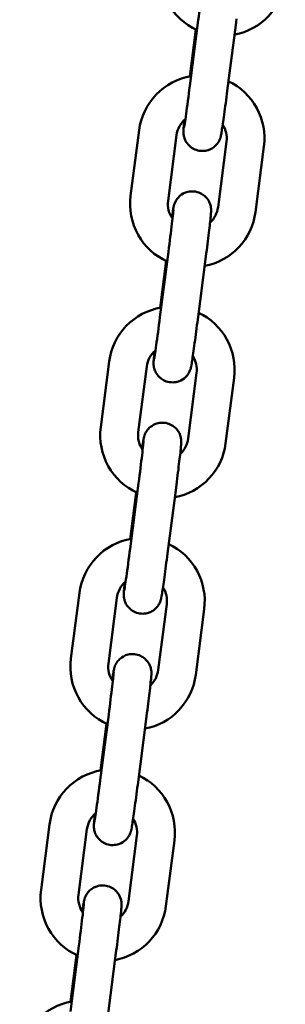
# Model space of a CAD drawing. Extents: x 1077 to 10556, y 245 to 15003.
# Drawn here: x 7890 to 7932, y 13394 to 13550 of the extents above; entities that cross this region are included whole.
import ezdxf

# ---------------------------------------------------------------- set-up
doc = ezdxf.new("R2010")
doc.units = 0
doc.header["$LTSCALE"] = 76.923077
doc.layers.add('Viditelná (ISO)', color=7, linetype='Continuous', lineweight=50)

msp = doc.modelspace()

# ---------------------------------------------------------------- linework, layer by layer
at = {"layer": 'Viditelná (ISO)'}
for p, q in [((7918.37, 13550.19), (7917.02, 13539.77)), ((7924.32, 13549.42), (7922.97, 13539)), ((7917.04, 13541.29), (7918, 13548.71)), ((7908.97, 13532.75), (7907.62, 13522.33)), ((7914.92, 13531.98), (7913.57, 13521.57)), ((7921.5, 13520.54), (7922.85, 13530.95)), ((7927.45, 13519.77), (7928.8, 13530.18)), ((7913.62, 13513.49), (7912.28, 13503.08)), ((7912.29, 13504.6), (7913.25, 13512.02)), ((7919.57, 13512.72), (7918.23, 13502.31)), ((7904.22, 13496.05), (7902.88, 13485.64)), ((7910.17, 13495.28), (7908.83, 13484.87)), ((7916.76, 13483.85), (7918.1, 13494.26)), ((7922.71, 13483.08), (7924.06, 13493.49)), ((7908.88, 13476.8), (7907.53, 13466.38)), ((7914.83, 13476.03), (7913.49, 13465.61)), ((7907.55, 13467.9), (7908.51, 13475.32)), ((7899.48, 13459.36), (7898.13, 13448.95)), ((7905.43, 13458.59), (7904.08, 13448.18)), ((7912.01, 13447.15), (7913.36, 13457.56)), ((7917.97, 13446.38), (7919.31, 13456.79)), ((7904.14, 13440.1), (7902.79, 13429.69)), ((7902.81, 13431.21), (7903.76, 13438.63)), ((7910.09, 13439.33), (7908.74, 13428.92)), ((7894.73, 13422.66), (7893.39, 13412.25)), ((7900.68, 13421.89), (7899.34, 13411.48)), ((7907.27, 13410.46), (7908.62, 13420.87)), ((7913.22, 13409.69), (7914.57, 13420.1)), ((7899.39, 13403.41), (7898.05, 13392.99)), ((7905.34, 13402.64), (7904, 13392.23)), ((7898.06, 13394.52), (7899.02, 13401.93))]:
    msp.add_line(p, q, dxfattribs=at)
at = {"layer": 'Viditelná (ISO)', "flags": 128}
for points in [[(7912.36, 13559.03), (7912.29, 13558.24), (7912.29, 13557.44), (7912.34, 13556.64), (7912.46, 13555.86), (7912.64, 13555.08), (7912.89, 13554.32), (7913.19, 13553.58), (7913.55, 13552.87), (7913.96, 13552.19), (7914.43, 13551.55), (7914.95, 13550.94), (7915.52, 13550.38), (7916.13, 13549.87), (7916.77, 13549.4), (7917.45, 13548.99), (7918.17, 13548.63)], [(7919.16, 13556.81), (7919.16, 13556.8), (7919.15, 13556.75), (7919.14, 13556.61), (7919.12, 13556.4), (7919.09, 13556.13), (7919.06, 13555.82), (7919.02, 13555.46), (7918.97, 13555.05), (7918.92, 13554.61), (7918.86, 13554.14), (7918.8, 13553.63), (7918.74, 13553.1), (7918.67, 13552.54), (7918.6, 13551.97), (7918.52, 13551.38), (7918.45, 13550.79), (7918.37, 13550.19)], [(7924.12, 13547.92), (7924.89, 13548.09), (7925.64, 13548.33), (7926.37, 13548.62), (7927.07, 13548.97), (7927.75, 13549.37), (7928.39, 13549.83), (7928.99, 13550.33), (7929.55, 13550.88), (7930.07, 13551.47), (7930.53, 13552.1), (7930.95, 13552.77), (7931.31, 13553.46), (7931.62, 13554.19), (7931.87, 13554.93), (7932.07, 13555.69), (7932.2, 13556.47)], [(7924.45, 13550.4), (7924.38, 13549.91), (7924.32, 13549.42)], [(7917.22, 13541.33), (7916.44, 13541.16), (7915.68, 13540.94), (7914.93, 13540.65), (7914.22, 13540.31), (7913.53, 13539.91), (7912.87, 13539.46), (7912.25, 13538.95), (7911.68, 13538.4), (7911.15, 13537.81), (7910.67, 13537.17), (7910.24, 13536.5), (7909.87, 13535.79), (7909.55, 13535.06), (7909.29, 13534.31), (7909.1, 13533.53), (7908.97, 13532.75)], [(7917.02, 13539.77), (7916.94, 13539.17), (7916.87, 13538.58), (7916.79, 13537.99), (7916.71, 13537.42), (7916.64, 13536.86), (7916.57, 13536.33), (7916.5, 13535.83), (7916.43, 13535.35), (7916.37, 13534.91), (7916.31, 13534.51), (7916.26, 13534.15), (7916.21, 13533.84), (7916.17, 13533.58), (7916.14, 13533.37), (7916.11, 13533.22), (7916.1, 13533.18), (7916.1, 13533.16)], [(7928.8, 13530.18), (7928.87, 13530.97), (7928.88, 13531.75), (7928.82, 13532.53), (7928.71, 13533.31), (7928.53, 13534.08), (7928.3, 13534.83), (7928.01, 13535.55), (7927.66, 13536.26), (7927.26, 13536.93), (7926.8, 13537.57), (7926.3, 13538.17), (7925.75, 13538.74), (7925.16, 13539.25), (7924.53, 13539.72), (7923.86, 13540.14), (7923.17, 13540.5)], [(7922.97, 13539), (7922.91, 13538.51), (7922.84, 13538.02), (7922.78, 13537.53), (7922.72, 13537.05), (7922.65, 13536.58), (7922.59, 13536.13), (7922.53, 13535.68), (7922.47, 13535.26), (7922.42, 13534.85), (7922.36, 13534.46), (7922.31, 13534.09), (7922.26, 13533.75), (7922.22, 13533.43), (7922.17, 13533.14), (7922.13, 13532.88), (7922.1, 13532.64), (7922.06, 13532.43), (7922.03, 13532.25), (7921.97, 13531.92), (7921.94, 13531.81), (7921.93, 13531.74), (7921.9, 13531.65), (7921.87, 13531.53), (7921.83, 13531.44), (7921.79, 13531.33), (7921.73, 13531.17), (7921.68, 13531.07), (7921.61, 13530.95), (7921.51, 13530.8), (7921.37, 13530.61), (7921.28, 13530.5), (7921.17, 13530.37), (7921.02, 13530.23), (7920.84, 13530.08), (7920.61, 13529.92), (7920.32, 13529.76), (7919.95, 13529.61), (7919.75, 13529.55), (7919.52, 13529.5), (7919.29, 13529.47), (7919.04, 13529.46), (7918.78, 13529.47), (7918.53, 13529.5), (7918.28, 13529.55), (7918.04, 13529.62), (7917.81, 13529.71), (7917.6, 13529.81), (7917.41, 13529.92), (7917.24, 13530.03), (7916.96, 13530.27), (7916.74, 13530.49), (7916.58, 13530.7), (7916.45, 13530.88), (7916.36, 13531.05), (7916.29, 13531.19), (7916.23, 13531.32), (7916.16, 13531.52), (7916.11, 13531.69), (7916.08, 13531.82), (7916.05, 13531.92), (7916.03, 13532.08), (7916.02, 13532.2), (7916.01, 13532.36), (7916.01, 13532.46), (7916.01, 13532.6), (7916.02, 13532.8), (7916.03, 13532.96), (7916.04, 13533.14), (7916.06, 13533.34), (7916.09, 13533.57), (7916.11, 13533.82), (7916.15, 13534.11), (7916.18, 13534.42)], [(7916.31, 13534.53), (7916.04, 13534.28), (7915.79, 13534), (7915.57, 13533.7), (7915.37, 13533.39), (7915.21, 13533.05), (7915.08, 13532.7), (7914.98, 13532.35), (7914.92, 13531.98)], [(7922.85, 13530.95), (7922.88, 13531.3), (7922.88, 13531.65), (7922.85, 13532), (7922.78, 13532.35), (7922.69, 13532.68), (7922.57, 13533.01), (7922.42, 13533.33), (7922.24, 13533.63)], [(7914.17, 13518.89), (7914.22, 13519.2), (7914.26, 13519.48), (7914.3, 13519.73), (7914.33, 13519.95), (7914.37, 13520.16), (7914.4, 13520.33), (7914.42, 13520.49), (7914.44, 13520.58), (7914.47, 13520.68), (7914.5, 13520.82), (7914.53, 13520.92), (7914.55, 13520.99), (7914.58, 13521.07), (7914.62, 13521.18), (7914.68, 13521.33), (7914.73, 13521.42), (7914.8, 13521.54), (7914.89, 13521.69), (7915.01, 13521.87), (7915.1, 13521.98), (7915.2, 13522.1), (7915.34, 13522.23), (7915.5, 13522.38), (7915.72, 13522.54), (7915.98, 13522.7), (7916.32, 13522.86), (7916.72, 13522.98), (7916.95, 13523.03), (7917.19, 13523.05), (7917.44, 13523.06), (7917.7, 13523.05), (7917.95, 13523.01), (7918.2, 13522.95), (7918.44, 13522.88), (7918.66, 13522.79), (7918.86, 13522.69), (7919.05, 13522.57), (7919.36, 13522.34), (7919.6, 13522.11), (7919.78, 13521.9), (7919.92, 13521.7), (7920.02, 13521.53), (7920.1, 13521.38), (7920.17, 13521.25), (7920.25, 13521.03), (7920.3, 13520.86), (7920.34, 13520.72), (7920.36, 13520.61), (7920.38, 13520.45), (7920.4, 13520.33), (7920.41, 13520.24), (7920.41, 13520.11), (7920.41, 13520.02), (7920.41, 13519.95), (7920.41, 13519.84), (7920.38, 13519.5), (7920.37, 13519.31), (7920.35, 13519.1), (7920.32, 13518.86), (7920.29, 13518.6), (7920.26, 13518.3), (7920.22, 13517.98), (7920.18, 13517.64), (7920.14, 13517.27), (7920.09, 13516.88), (7920.05, 13516.47), (7919.99, 13516.05), (7919.94, 13515.6), (7919.88, 13515.14), (7919.82, 13514.67), (7919.76, 13514.19), (7919.7, 13513.71), (7919.64, 13513.22), (7919.57, 13512.72)], [(7907.62, 13522.33), (7907.55, 13521.54), (7907.54, 13520.74), (7907.6, 13519.95), (7907.72, 13519.16), (7907.9, 13518.38), (7908.14, 13517.63), (7908.44, 13516.89), (7908.8, 13516.18), (7909.22, 13515.5), (7909.69, 13514.85), (7910.21, 13514.25), (7910.77, 13513.69), (7911.38, 13513.17), (7912.03, 13512.71), (7912.71, 13512.29), (7913.42, 13511.94)], [(7913.57, 13521.57), (7913.54, 13521.19), (7913.54, 13520.82), (7913.58, 13520.45), (7913.65, 13520.09), (7913.76, 13519.73), (7913.9, 13519.39), (7914.07, 13519.06), (7914.27, 13518.74)], [(7914.41, 13520.12), (7914.41, 13520.1), (7914.41, 13520.06), (7914.4, 13519.91), (7914.38, 13519.7), (7914.35, 13519.44), (7914.31, 13519.12), (7914.27, 13518.76), (7914.23, 13518.36), (7914.18, 13517.92), (7914.12, 13517.44), (7914.06, 13516.94), (7913.99, 13516.4), (7913.92, 13515.85), (7913.85, 13515.28), (7913.78, 13514.69), (7913.7, 13514.09), (7913.62, 13513.49)], [(7919.38, 13511.22), (7920.15, 13511.4), (7920.9, 13511.63), (7921.62, 13511.93), (7922.33, 13512.28), (7923, 13512.68), (7923.64, 13513.13), (7924.24, 13513.64), (7924.81, 13514.19), (7925.32, 13514.78), (7925.79, 13515.41), (7926.21, 13516.07), (7926.57, 13516.77), (7926.88, 13517.49), (7927.13, 13518.24), (7927.32, 13519), (7927.45, 13519.77)], [(7920.24, 13518.1), (7920.48, 13518.35), (7920.71, 13518.62), (7920.91, 13518.91), (7921.09, 13519.21), (7921.23, 13519.53), (7921.35, 13519.86), (7921.44, 13520.19), (7921.5, 13520.54)], [(7912.48, 13504.63), (7911.7, 13504.47), (7910.93, 13504.24), (7910.19, 13503.96), (7909.47, 13503.62), (7908.78, 13503.22), (7908.13, 13502.76), (7907.51, 13502.26), (7906.93, 13501.71), (7906.4, 13501.11), (7905.92, 13500.47), (7905.5, 13499.8), (7905.12, 13499.1), (7904.81, 13498.37), (7904.55, 13497.61), (7904.36, 13496.84), (7904.22, 13496.05)], [(7924.06, 13493.49), (7924.12, 13494.27), (7924.13, 13495.06), (7924.08, 13495.84), (7923.97, 13496.62), (7923.79, 13497.38), (7923.56, 13498.13), (7923.26, 13498.86), (7922.91, 13499.56), (7922.51, 13500.24), (7922.06, 13500.88), (7921.55, 13501.48), (7921, 13502.04), (7920.41, 13502.56), (7919.78, 13503.03), (7919.12, 13503.44), (7918.42, 13503.81)], [(7918.23, 13502.31), (7918.16, 13501.82), (7918.1, 13501.32), (7918.04, 13500.84), (7917.97, 13500.36), (7917.91, 13499.89), (7917.85, 13499.43), (7917.79, 13498.99), (7917.73, 13498.56), (7917.67, 13498.15), (7917.62, 13497.76), (7917.57, 13497.4), (7917.52, 13497.06), (7917.47, 13496.74), (7917.43, 13496.45), (7917.39, 13496.18), (7917.35, 13495.95), (7917.32, 13495.74), (7917.29, 13495.55), (7917.23, 13495.22), (7917.2, 13495.11), (7917.18, 13495.04), (7917.16, 13494.95), (7917.12, 13494.83), (7917.09, 13494.74), (7917.05, 13494.63), (7916.98, 13494.48), (7916.93, 13494.38), (7916.86, 13494.26), (7916.77, 13494.1), (7916.63, 13493.91), (7916.54, 13493.8), (7916.42, 13493.68), (7916.28, 13493.54), (7916.1, 13493.38), (7915.86, 13493.22), (7915.57, 13493.06), (7915.21, 13492.92), (7915, 13492.86), (7914.78, 13492.81), (7914.54, 13492.78), (7914.3, 13492.76), (7914.04, 13492.77), (7913.79, 13492.8), (7913.53, 13492.85), (7913.29, 13492.92), (7913.07, 13493.01), (7912.86, 13493.11), (7912.67, 13493.22), (7912.5, 13493.34), (7912.22, 13493.57), (7912, 13493.8), (7911.84, 13494), (7911.71, 13494.19), (7911.62, 13494.35), (7911.55, 13494.5), (7911.49, 13494.62), (7911.41, 13494.83), (7911.37, 13494.99), (7911.33, 13495.12), (7911.31, 13495.23), (7911.29, 13495.39), (7911.27, 13495.51), (7911.26, 13495.66), (7911.26, 13495.77), (7911.26, 13495.91), (7911.27, 13496.1), (7911.29, 13496.27), (7911.3, 13496.44), (7911.32, 13496.65), (7911.34, 13496.87), (7911.37, 13497.13), (7911.4, 13497.41), (7911.44, 13497.72)], [(7912.28, 13503.08), (7912.2, 13502.48), (7912.12, 13501.88), (7912.04, 13501.3), (7911.97, 13500.72), (7911.89, 13500.17), (7911.82, 13499.64), (7911.75, 13499.13), (7911.69, 13498.66), (7911.62, 13498.22), (7911.57, 13497.82), (7911.51, 13497.46), (7911.47, 13497.14), (7911.43, 13496.88), (7911.39, 13496.67), (7911.37, 13496.53), (7911.36, 13496.48), (7911.36, 13496.47)], [(7911.57, 13497.84), (7911.3, 13497.58), (7911.05, 13497.31), (7910.82, 13497.01), (7910.63, 13496.69), (7910.47, 13496.36), (7910.34, 13496.01), (7910.24, 13495.65), (7910.17, 13495.28)], [(7918.1, 13494.26), (7918.13, 13494.61), (7918.13, 13494.96), (7918.1, 13495.31), (7918.04, 13495.65), (7917.95, 13495.99), (7917.83, 13496.32), (7917.68, 13496.63), (7917.5, 13496.94)], [(7902.88, 13485.64), (7902.8, 13484.85), (7902.8, 13484.05), (7902.85, 13483.25), (7902.97, 13482.47), (7903.16, 13481.69), (7903.4, 13480.93), (7903.7, 13480.19), (7904.06, 13479.48), (7904.48, 13478.8), (7904.95, 13478.16), (7905.46, 13477.55), (7906.03, 13476.99), (7906.64, 13476.48), (7907.28, 13476.01), (7907.97, 13475.6), (7908.68, 13475.24)], [(7909.43, 13482.19), (7909.47, 13482.5), (7909.52, 13482.78), (7909.55, 13483.03), (7909.59, 13483.26), (7909.62, 13483.46), (7909.65, 13483.64), (7909.68, 13483.8), (7909.7, 13483.88), (7909.72, 13483.99), (7909.76, 13484.12), (7909.79, 13484.23), (7909.81, 13484.29), (7909.84, 13484.38), (7909.88, 13484.49), (7909.94, 13484.63), (7909.99, 13484.73), (7910.05, 13484.85), (7910.14, 13484.99), (7910.27, 13485.18), (7910.35, 13485.28), (7910.46, 13485.4), (7910.59, 13485.54), (7910.76, 13485.69), (7910.97, 13485.84), (7911.24, 13486.01), (7911.57, 13486.16), (7911.98, 13486.29), (7912.21, 13486.33), (7912.45, 13486.36), (7912.7, 13486.37), (7912.95, 13486.35), (7913.21, 13486.32), (7913.45, 13486.26), (7913.69, 13486.18), (7913.91, 13486.09), (7914.12, 13485.99), (7914.3, 13485.88), (7914.61, 13485.65), (7914.85, 13485.42), (7915.04, 13485.2), (7915.18, 13485.01), (7915.28, 13484.84), (7915.36, 13484.69), (7915.42, 13484.55), (7915.51, 13484.33), (7915.56, 13484.17), (7915.59, 13484.03), (7915.62, 13483.92), (7915.64, 13483.75), (7915.65, 13483.63), (7915.66, 13483.54), (7915.67, 13483.41), (7915.67, 13483.32), (7915.67, 13483.25), (7915.66, 13483.14), (7915.64, 13482.8), (7915.62, 13482.61), (7915.6, 13482.4), (7915.58, 13482.17), (7915.55, 13481.9), (7915.52, 13481.61), (7915.48, 13481.29), (7915.44, 13480.95), (7915.4, 13480.58), (7915.35, 13480.19), (7915.3, 13479.78), (7915.25, 13479.35), (7915.2, 13478.91), (7915.14, 13478.45), (7915.08, 13477.98), (7915.02, 13477.5), (7914.96, 13477.01), (7914.89, 13476.52), (7914.83, 13476.03)], [(7908.83, 13484.87), (7908.8, 13484.5), (7908.8, 13484.13), (7908.84, 13483.76), (7908.91, 13483.39), (7909.02, 13483.04), (7909.16, 13482.69), (7909.33, 13482.36), (7909.53, 13482.05)], [(7909.67, 13483.43), (7909.67, 13483.41), (7909.67, 13483.36), (7909.65, 13483.22), (7909.63, 13483.01), (7909.6, 13482.74), (7909.57, 13482.43), (7909.53, 13482.07), (7909.48, 13481.66), (7909.43, 13481.22), (7909.38, 13480.75), (7909.31, 13480.24), (7909.25, 13479.71), (7909.18, 13479.15), (7909.11, 13478.58), (7909.03, 13477.99), (7908.96, 13477.4), (7908.88, 13476.8)], [(7915.49, 13481.41), (7915.74, 13481.66), (7915.97, 13481.92), (7916.17, 13482.21), (7916.34, 13482.52), (7916.49, 13482.83), (7916.61, 13483.16), (7916.7, 13483.5), (7916.76, 13483.85)], [(7914.64, 13474.53), (7915.4, 13474.71), (7916.15, 13474.94), (7916.88, 13475.23), (7917.58, 13475.58), (7918.26, 13475.98), (7918.9, 13476.44), (7919.5, 13476.94), (7920.06, 13477.49), (7920.58, 13478.08), (7921.05, 13478.71), (7921.46, 13479.38), (7921.83, 13480.07), (7922.14, 13480.8), (7922.39, 13481.54), (7922.58, 13482.3), (7922.71, 13483.08)], [(7907.74, 13467.94), (7906.96, 13467.77), (7906.19, 13467.55), (7905.45, 13467.26), (7904.73, 13466.92), (7904.04, 13466.52), (7903.38, 13466.07), (7902.77, 13465.56), (7902.19, 13465.01), (7901.66, 13464.42), (7901.18, 13463.78), (7900.75, 13463.11), (7900.38, 13462.4), (7900.06, 13461.67), (7899.81, 13460.92), (7899.61, 13460.14), (7899.48, 13459.36)], [(7907.53, 13466.38), (7907.46, 13465.78), (7907.38, 13465.19), (7907.3, 13464.6), (7907.22, 13464.03), (7907.15, 13463.47), (7907.08, 13462.94), (7907.01, 13462.44), (7906.94, 13461.96), (7906.88, 13461.52), (7906.82, 13461.12), (7906.77, 13460.76), (7906.72, 13460.45), (7906.68, 13460.19), (7906.65, 13459.98), (7906.62, 13459.83), (7906.62, 13459.79), (7906.61, 13459.77)], [(7919.31, 13456.79), (7919.38, 13457.58), (7919.39, 13458.36), (7919.34, 13459.15), (7919.22, 13459.92), (7919.05, 13460.69), (7918.81, 13461.44), (7918.52, 13462.17), (7918.17, 13462.87), (7917.77, 13463.54), (7917.31, 13464.18), (7916.81, 13464.79), (7916.26, 13465.35), (7915.67, 13465.86), (7915.04, 13466.33), (7914.37, 13466.75), (7913.68, 13467.11)], [(7913.49, 13465.61), (7913.42, 13465.12), (7913.36, 13464.63), (7913.29, 13464.14), (7913.23, 13463.66), (7913.17, 13463.19), (7913.1, 13462.74), (7913.04, 13462.29), (7912.99, 13461.87), (7912.93, 13461.46), (7912.88, 13461.07), (7912.82, 13460.7), (7912.77, 13460.36), (7912.73, 13460.04), (7912.69, 13459.75), (7912.65, 13459.49), (7912.61, 13459.25), (7912.58, 13459.04), (7912.54, 13458.86), (7912.48, 13458.53), (7912.46, 13458.42), (7912.44, 13458.35), (7912.42, 13458.26), (7912.38, 13458.14), (7912.35, 13458.05), (7912.3, 13457.94), (7912.24, 13457.79), (7912.19, 13457.68), (7912.12, 13457.56), (7912.02, 13457.41), (7911.89, 13457.22), (7911.79, 13457.11), (7911.68, 13456.98), (7911.53, 13456.84), (7911.35, 13456.69), (7911.12, 13456.53), (7910.83, 13456.37), (7910.47, 13456.22), (7910.26, 13456.16), (7910.04, 13456.11), (7909.8, 13456.08), (7909.55, 13456.07), (7909.3, 13456.08), (7909.04, 13456.11), (7908.79, 13456.16), (7908.55, 13456.23), (7908.33, 13456.32), (7908.12, 13456.42), (7907.93, 13456.53), (7907.76, 13456.64), (7907.47, 13456.88), (7907.26, 13457.1), (7907.09, 13457.31), (7906.97, 13457.49), (7906.87, 13457.66), (7906.8, 13457.8), (7906.75, 13457.93), (7906.67, 13458.14), (7906.62, 13458.3), (7906.59, 13458.43), (7906.57, 13458.54), (7906.54, 13458.69), (7906.53, 13458.81), (7906.52, 13458.97), (7906.52, 13459.07), (7906.52, 13459.22), (7906.53, 13459.41), (7906.54, 13459.57), (7906.56, 13459.75), (7906.58, 13459.95), (7906.6, 13460.18), (7906.63, 13460.43), (7906.66, 13460.72), (7906.69, 13461.03)], [(7906.83, 13461.14), (7906.55, 13460.89), (7906.3, 13460.61), (7906.08, 13460.32), (7905.89, 13460), (7905.72, 13459.66), (7905.59, 13459.31), (7905.49, 13458.96), (7905.43, 13458.59)], [(7913.36, 13457.56), (7913.39, 13457.91), (7913.39, 13458.26), (7913.36, 13458.61), (7913.3, 13458.96), (7913.2, 13459.29), (7913.08, 13459.62), (7912.93, 13459.94), (7912.76, 13460.24)], [(7904.69, 13445.5), (7904.73, 13445.81), (7904.77, 13446.09), (7904.81, 13446.34), (7904.85, 13446.56), (7904.88, 13446.77), (7904.91, 13446.94), (7904.94, 13447.1), (7904.95, 13447.19), (7904.98, 13447.29), (7905.01, 13447.43), (7905.04, 13447.53), (7905.06, 13447.6), (7905.09, 13447.68), (7905.13, 13447.79), (7905.2, 13447.94), (7905.24, 13448.03), (7905.31, 13448.15), (7905.4, 13448.3), (7905.53, 13448.48), (7905.61, 13448.59), (7905.72, 13448.71), (7905.85, 13448.84), (7906.02, 13448.99), (7906.23, 13449.15), (7906.5, 13449.31), (7906.83, 13449.47), (7907.24, 13449.59), (7907.46, 13449.64), (7907.7, 13449.66), (7907.95, 13449.67), (7908.21, 13449.66), (7908.46, 13449.62), (7908.71, 13449.57), (7908.95, 13449.49), (7909.17, 13449.4), (7909.37, 13449.3), (7909.56, 13449.18), (7909.87, 13448.95), (7910.11, 13448.72), (7910.29, 13448.51), (7910.43, 13448.31), (7910.54, 13448.14), (7910.62, 13447.99), (7910.68, 13447.86), (7910.76, 13447.64), (7910.81, 13447.47), (7910.85, 13447.33), (7910.87, 13447.22), (7910.9, 13447.06), (7910.91, 13446.94), (7910.92, 13446.85), (7910.92, 13446.72), (7910.92, 13446.63), (7910.92, 13446.56), (7910.92, 13446.45), (7910.9, 13446.11), (7910.88, 13445.92), (7910.86, 13445.71), (7910.83, 13445.47), (7910.8, 13445.21), (7910.77, 13444.91), (7910.74, 13444.6), (7910.7, 13444.25), (7910.65, 13443.88), (7910.61, 13443.49), (7910.56, 13443.09), (7910.51, 13442.66), (7910.45, 13442.21), (7910.39, 13441.76), (7910.34, 13441.29), (7910.28, 13440.81), (7910.21, 13440.32), (7910.15, 13439.83), (7910.09, 13439.33)], [(7898.13, 13448.95), (7898.06, 13448.15), (7898.05, 13447.35), (7898.11, 13446.56), (7898.23, 13445.77), (7898.41, 13445), (7898.65, 13444.24), (7898.96, 13443.5), (7899.32, 13442.79), (7899.73, 13442.11), (7900.2, 13441.46), (7900.72, 13440.86), (7901.29, 13440.3), (7901.89, 13439.78), (7902.54, 13439.32), (7903.22, 13438.9), (7903.94, 13438.55)], [(7904.08, 13448.18), (7904.05, 13447.81), (7904.06, 13447.43), (7904.09, 13447.06), (7904.17, 13446.7), (7904.27, 13446.34), (7904.41, 13446), (7904.58, 13445.67), (7904.78, 13445.35)], [(7904.93, 13446.73), (7904.93, 13446.71), (7904.92, 13446.67), (7904.91, 13446.52), (7904.89, 13446.31), (7904.86, 13446.05), (7904.83, 13445.73), (7904.79, 13445.37), (7904.74, 13444.97), (7904.69, 13444.53), (7904.63, 13444.05), (7904.57, 13443.55), (7904.5, 13443.01), (7904.44, 13442.46), (7904.36, 13441.89), (7904.29, 13441.3), (7904.21, 13440.7), (7904.14, 13440.1)], [(7909.89, 13437.84), (7910.66, 13438.01), (7911.41, 13438.25), (7912.14, 13438.54), (7912.84, 13438.89), (7913.51, 13439.29), (7914.15, 13439.74), (7914.76, 13440.25), (7915.32, 13440.8), (7915.83, 13441.39), (7916.3, 13442.02), (7916.72, 13442.68), (7917.08, 13443.38), (7917.39, 13444.1), (7917.64, 13444.85), (7917.83, 13445.61), (7917.97, 13446.38)], [(7910.75, 13444.71), (7911, 13444.96), (7911.22, 13445.23), (7911.42, 13445.52), (7911.6, 13445.82), (7911.75, 13446.14), (7911.86, 13446.47), (7911.95, 13446.81), (7912.01, 13447.15)], [(7902.99, 13431.24), (7902.21, 13431.08), (7901.45, 13430.85), (7900.7, 13430.57), (7899.98, 13430.23), (7899.29, 13429.83), (7898.64, 13429.37), (7898.02, 13428.87), (7897.45, 13428.32), (7896.92, 13427.72), (7896.44, 13427.08), (7896.01, 13426.41), (7895.64, 13425.71), (7895.32, 13424.98), (7895.06, 13424.22), (7894.87, 13423.45), (7894.73, 13422.66)], [(7914.57, 13420.1), (7914.64, 13420.88), (7914.65, 13421.67), (7914.59, 13422.45), (7914.48, 13423.23), (7914.3, 13423.99), (7914.07, 13424.74), (7913.78, 13425.47), (7913.43, 13426.17), (7913.02, 13426.85), (7912.57, 13427.49), (7912.07, 13428.09), (7911.52, 13428.65), (7910.93, 13429.17), (7910.3, 13429.64), (7909.63, 13430.05), (7908.93, 13430.42)], [(7908.74, 13428.92), (7908.68, 13428.43), (7908.61, 13427.93), (7908.55, 13427.45), (7908.49, 13426.97), (7908.42, 13426.5), (7908.36, 13426.04), (7908.3, 13425.6), (7908.24, 13425.17), (7908.19, 13424.76), (7908.13, 13424.37), (7908.08, 13424.01), (7908.03, 13423.67), (7907.98, 13423.35), (7907.94, 13423.06), (7907.9, 13422.8), (7907.87, 13422.56), (7907.83, 13422.35), (7907.8, 13422.16), (7907.74, 13421.83), (7907.71, 13421.72), (7907.7, 13421.65), (7907.67, 13421.56), (7907.63, 13421.44), (7907.6, 13421.36), (7907.56, 13421.24), (7907.5, 13421.09), (7907.44, 13420.99), (7907.37, 13420.87), (7907.28, 13420.71), (7907.14, 13420.52), (7907.05, 13420.41), (7906.94, 13420.29), (7906.79, 13420.15), (7906.61, 13420), (7906.38, 13419.83), (7906.09, 13419.67), (7905.72, 13419.53), (7905.52, 13419.47), (7905.29, 13419.42), (7905.06, 13419.39), (7904.81, 13419.37), (7904.55, 13419.38), (7904.3, 13419.41), (7904.05, 13419.46), (7903.81, 13419.54), (7903.58, 13419.62), (7903.37, 13419.72), (7903.18, 13419.83), (7903.01, 13419.95), (7902.73, 13420.18), (7902.51, 13420.41), (7902.35, 13420.61), (7902.22, 13420.8), (7902.13, 13420.96), (7902.06, 13421.11), (7902, 13421.23), (7901.93, 13421.44), (7901.88, 13421.6), (7901.85, 13421.73), (7901.82, 13421.84), (7901.8, 13422), (7901.79, 13422.12), (7901.78, 13422.27), (7901.77, 13422.38), (7901.78, 13422.52), (7901.79, 13422.71), (7901.8, 13422.88), (7901.81, 13423.05), (7901.83, 13423.26), (7901.86, 13423.48), (7901.88, 13423.74), (7901.91, 13424.02), (7901.95, 13424.33)], [(7902.79, 13429.69), (7902.71, 13429.09), (7902.63, 13428.49), (7902.56, 13427.91), (7902.48, 13427.33), (7902.41, 13426.78), (7902.33, 13426.25), (7902.26, 13425.74), (7902.2, 13425.27), (7902.14, 13424.83), (7902.08, 13424.43), (7902.03, 13424.07), (7901.98, 13423.76), (7901.94, 13423.49), (7901.9, 13423.28), (7901.88, 13423.14), (7901.87, 13423.09), (7901.87, 13423.08)], [(7902.08, 13424.45), (7901.81, 13424.2), (7901.56, 13423.92), (7901.34, 13423.62), (7901.14, 13423.3), (7900.98, 13422.97), (7900.85, 13422.62), (7900.75, 13422.26), (7900.68, 13421.89)], [(7908.62, 13420.87), (7908.65, 13421.22), (7908.65, 13421.57), (7908.61, 13421.92), (7908.55, 13422.26), (7908.46, 13422.6), (7908.34, 13422.93), (7908.19, 13423.24), (7908.01, 13423.55)], [(7893.39, 13412.25), (7893.32, 13411.46), (7893.31, 13410.66), (7893.37, 13409.86), (7893.49, 13409.08), (7893.67, 13408.3), (7893.91, 13407.54), (7894.21, 13406.8), (7894.57, 13406.09), (7894.99, 13405.41), (7895.46, 13404.77), (7895.98, 13404.16), (7896.54, 13403.6), (7897.15, 13403.09), (7897.8, 13402.62), (7898.48, 13402.21), (7899.19, 13401.85)], [(7899.94, 13408.8), (7899.99, 13409.11), (7900.03, 13409.39), (7900.07, 13409.64), (7900.1, 13409.87), (7900.14, 13410.07), (7900.17, 13410.25), (7900.19, 13410.41), (7900.21, 13410.49), (7900.23, 13410.6), (7900.27, 13410.73), (7900.3, 13410.84), (7900.32, 13410.9), (7900.35, 13410.99), (7900.39, 13411.1), (7900.45, 13411.24), (7900.5, 13411.34), (7900.57, 13411.46), (7900.66, 13411.61), (7900.78, 13411.79), (7900.87, 13411.89), (7900.97, 13412.01), (7901.11, 13412.15), (7901.27, 13412.3), (7901.48, 13412.45), (7901.75, 13412.62), (7902.09, 13412.77), (7902.49, 13412.9), (7902.72, 13412.94), (7902.96, 13412.97), (7903.21, 13412.98), (7903.46, 13412.96), (7903.72, 13412.93), (7903.97, 13412.87), (7904.2, 13412.8), (7904.43, 13412.7), (7904.63, 13412.6), (7904.82, 13412.49), (7905.13, 13412.26), (7905.37, 13412.03), (7905.55, 13411.81), (7905.69, 13411.62), (7905.79, 13411.45), (7905.87, 13411.3), (7905.93, 13411.16), (7906.02, 13410.95), (7906.07, 13410.78), (7906.1, 13410.64), (7906.13, 13410.53), (7906.15, 13410.36), (7906.17, 13410.24), (7906.17, 13410.15), (7906.18, 13410.02), (7906.18, 13409.93), (7906.18, 13409.86), (7906.18, 13409.75), (7906.15, 13409.41), (7906.14, 13409.23), (7906.11, 13409.01), (7906.09, 13408.78), (7906.06, 13408.51), (7906.03, 13408.22), (7905.99, 13407.9), (7905.95, 13407.56), (7905.91, 13407.19), (7905.86, 13406.8), (7905.81, 13406.39), (7905.76, 13405.96), (7905.71, 13405.52), (7905.65, 13405.06), (7905.59, 13404.59), (7905.53, 13404.11), (7905.47, 13403.62), (7905.41, 13403.13), (7905.34, 13402.64)], [(7899.34, 13411.48), (7899.31, 13411.11), (7899.31, 13410.74), (7899.35, 13410.37), (7899.42, 13410), (7899.53, 13409.65), (7899.67, 13409.3), (7899.84, 13408.97), (7900.04, 13408.66)], [(7900.18, 13410.04), (7900.18, 13410.02), (7900.18, 13409.98), (7900.17, 13409.83), (7900.14, 13409.62), (7900.12, 13409.35), (7900.08, 13409.04), (7900.04, 13408.68), (7900, 13408.27), (7899.94, 13407.83), (7899.89, 13407.36), (7899.83, 13406.85), (7899.76, 13406.32), (7899.69, 13405.76), (7899.62, 13405.19), (7899.55, 13404.6), (7899.47, 13404.01), (7899.39, 13403.41)], [(7906.01, 13408.02), (7906.25, 13408.27), (7906.48, 13408.54), (7906.68, 13408.82), (7906.85, 13409.13), (7907, 13409.44), (7907.12, 13409.77), (7907.21, 13410.11), (7907.27, 13410.46)], [(7905.15, 13401.14), (7905.92, 13401.32), (7906.66, 13401.55), (7907.39, 13401.84), (7908.1, 13402.19), (7908.77, 13402.6), (7909.41, 13403.05), (7910.01, 13403.55), (7910.57, 13404.1), (7911.09, 13404.69), (7911.56, 13405.32), (7911.98, 13405.99), (7912.34, 13406.68), (7912.65, 13407.41), (7912.9, 13408.15), (7913.09, 13408.91), (7913.22, 13409.69)], [(7898.25, 13394.55), (7897.47, 13394.39), (7896.7, 13394.16), (7895.96, 13393.87), (7895.24, 13393.53), (7894.55, 13393.13), (7893.9, 13392.68), (7893.28, 13392.17), (7892.7, 13391.62), (7892.17, 13391.03), (7891.69, 13390.39), (7891.27, 13389.72), (7890.89, 13389.01), (7890.58, 13388.28), (7890.32, 13387.53), (7890.12, 13386.76), (7889.99, 13385.97)]]:
    msp.add_lwpolyline(points, dxfattribs=at)

doc.saveas('drawing.dxf')
